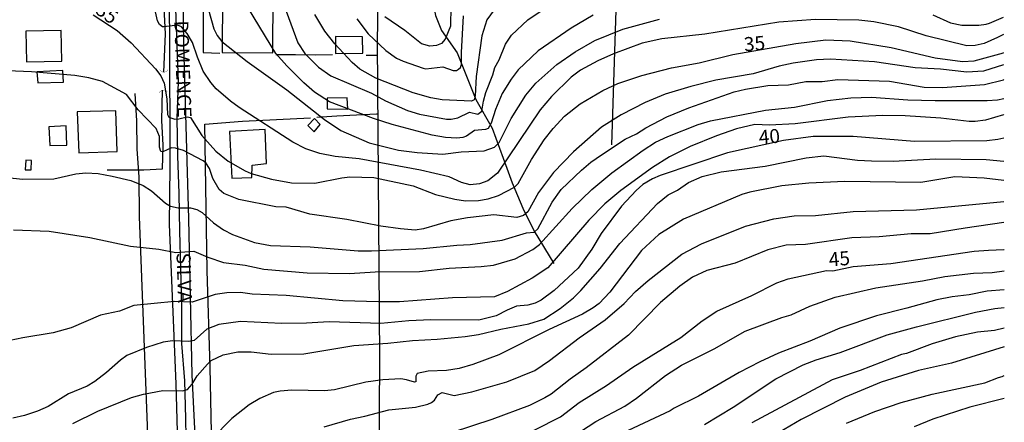
# Model space of a CAD drawing. Units: millimetres. Extents: x 177366 to 179299, y 1658850 to 1660419.
# Drawn here: x 179118 to 179293, y 1659160 to 1659231 of the extents above; entities that cross this region are included whole.
import ezdxf
from ezdxf.enums import TextEntityAlignment as Align

# ---------------------------------------------------------------- set-up
doc = ezdxf.new("R2010")
doc.units = ezdxf.units.MM
doc.header["$MEASUREMENT"] = 0
for name, color, linetype in [('V-BUEIRO', 5, 'Continuous'), ('V-CURVA_DE_NIVEL', 40, 'Continuous'), ('V-CURVA_MESTRA', 30, 'Continuous'), ('V-EDIFICACAO', 2, 'Continuous'), ('V-EIXO_DE_LOGRADOURO', 74, 'Continuous'), ('V-LOTE', 1, 'Continuous'), ('V-NOME_DOS_LOGRADOUROS', 7, 'Continuous'), ('V-QUADRA', 22, 'Continuous'), ('V-TALVEGUE', 7, 'Continuous'), ('V-TESTADA', 5, 'Continuous'), ('V-TEXTO_DE_ALTIMETRIA', 42, 'Continuous'), ('V-VALETA', 22, 'Continuous')]:
    doc.layers.add(name, color=color, linetype=linetype)
doc.styles.add('Arial', font='ARIAL.TTF')

# ---------------------------------------------------------------- blocks, each defined once
blk = doc.blocks.new('305')
at = {"color": 0, "linetype": 'ByBlock', "lineweight": -2, "const_width": 0.05}
blk.add_lwpolyline([(0.73, 0.39, 0.60863), (-0.73, 0.38)], format="xyb", dxfattribs=at)

msp = doc.modelspace()

# ---------------------------------------------------------------- linework, layer by layer
at = {"layer": 'V-CURVA_DE_NIVEL'}
for points in [[(179164.4, 1659235.29), (179167.28, 1659227.3), (179168.56, 1659225.38), (179170.98, 1659222.96), (179173.18, 1659221.43), (179180.44, 1659218.35), (179182.92, 1659216.98), (179186.89, 1659215.21), (179189.03, 1659214.61), (179193.81, 1659213.67), (179194.67, 1659213.67), (179195.86, 1659213.95), (179197.96, 1659214.96), (179199.43, 1659214.57), (179200.13, 1659215.13), (179200.43, 1659216.92), (179200.88, 1659218.46), (179202.12, 1659221.58), (179202.12, 1659221.58), (179202.48, 1659222.9), (179203.23, 1659224.27), (179204.38, 1659227.05), (179205.43, 1659228.67), (179208.33, 1659231.41), (179211.09, 1659233.22)], [(179293.27, 1659228.77), (179293.27, 1659228.77), (179292.19, 1659228.26), (179289.8, 1659227.17), (179288.22, 1659226.83), (179286.68, 1659226.79), (179279.42, 1659228.54), (179274.53, 1659230.14), (179270.11, 1659231.06), (179267.41, 1659231.32), (179259.72, 1659231.49), (179253.15, 1659230.98), (179239.95, 1659228.84), (179232.26, 1659227.99), (179228.75, 1659227.26), (179223.67, 1659225.34), (179220.85, 1659224.08), (179217.73, 1659222.43), (179216.07, 1659221.17), (179212.58, 1659217.76), (179210.57, 1659215.34), (179202.93, 1659204.04), (179201.2, 1659202.67), (179199.74, 1659202.19), (179198.05, 1659202), (179196.5, 1659202.42), (179194.32, 1659203.42), (179189.2, 1659204.62), (179178.26, 1659206.63), (179173.99, 1659207.03), (179171.21, 1659207.57), (179168.74, 1659208.4), (179166.43, 1659209.57), (179156.84, 1659215.77), (179155.3, 1659216.88), (179152.71, 1659219.1), (179151.75, 1659220.23), (179150.43, 1659222.26), (179149.38, 1659224.74), (179148.49, 1659227.39), (179147.57, 1659228.97), (179146.52, 1659230.14), (179145.84, 1659230.46), (179143.4, 1659230.14), (179143.12, 1659230.18), (179142.63, 1659230.57), (179142.27, 1659231.23), (179141.88, 1659232.82)], [(179151.35, 1659233.2), (179152.31, 1659229.82), (179152.91, 1659228.59), (179153.72, 1659227.54), (179158.23, 1659223.97), (179165.36, 1659218.95), (179172.05, 1659213.61), (179174.97, 1659211.69), (179180.01, 1659209.47), (179185.27, 1659208.16), (179188.6, 1659207.74), (179193.17, 1659207.44), (179196.46, 1659207.87), (179200.56, 1659208.06), (179202.4, 1659208.68), (179203.21, 1659209.53), (179205.38, 1659213.81), (179208.01, 1659217.99), (179209.78, 1659220.09), (179213.5, 1659223.41), (179216.81, 1659225.68), (179220.34, 1659227.73), (179225.29, 1659229.74), (179231.87, 1659231.53)], [(179220.04, 1659232.23), (179216.07, 1659229.93), (179210.17, 1659225.85), (179206.6, 1659222.5), (179205.38, 1659220.85), (179203.8, 1659218.25), (179202.59, 1659215.39), (179201.8, 1659212.95), (179201.26, 1659212.05), (179200.82, 1659211.86), (179198.85, 1659211.67), (179197.4, 1659210.66), (179196.76, 1659210.43), (179195.65, 1659210.3), (179193.64, 1659210.43), (179191.25, 1659210.81), (179184.11, 1659212.76), (179180.83, 1659213.82), (179172.94, 1659216.81), (179170.27, 1659218.52), (179168.35, 1659220.17), (179165.31, 1659223.2), (179163.35, 1659225.42), (179158.48, 1659233.41)], [(179194.58, 1659233.84), (179194.56, 1659230.29), (179193.58, 1659227.95), (179192.95, 1659227.17), (179192.06, 1659226.83), (179190.86, 1659226.72), (179189.37, 1659227.11), (179186.38, 1659229.5), (179182.83, 1659231.94)], [(179177.81, 1659231.58), (179179.86, 1659228.91), (179183, 1659225.91), (179184.9, 1659224.59), (179186.08, 1659224.06), (179189.67, 1659222.77), (179190.14, 1659222.69), (179193.17, 1659223.03), (179195.05, 1659222.35), (179195.64, 1659222.39), (179195.99, 1659222.58), (179196.33, 1659222.9), (179196.54, 1659223.41), (179196.5, 1659225.55), (179196.84, 1659232.13)], [(179280.61, 1659232.28), (179283.77, 1659230.89), (179285.83, 1659230.46), (179288.86, 1659230.46), (179290.14, 1659230.65), (179290.78, 1659230.8), (179293.27, 1659231.86)], [(179293.28, 1659223.39), (179293.28, 1659223.39), (179289.67, 1659222.28), (179286.72, 1659222.09), (179282.02, 1659222.6), (179277.5, 1659222.82), (179270.23, 1659223.93), (179262.37, 1659224.4), (179259.9, 1659224.27), (179255.71, 1659223.67), (179253.23, 1659223.12), (179253.23, 1659223.12), (179248.58, 1659221.75), (179241.91, 1659220.64), (179237.47, 1659219.53), (179232.86, 1659218.12), (179229.31, 1659216.64), (179225, 1659214.49), (179221.51, 1659212.25), (179216.49, 1659207.87), (179212.94, 1659204.19), (179210.26, 1659200.63), (179208.33, 1659197.15), (179207.57, 1659196.52), (179206.37, 1659196.14), (179202.31, 1659196.63), (179197.61, 1659196.12), (179194.62, 1659195.59), (179189.71, 1659194.11), (179188.22, 1659193.92), (179185.65, 1659194.11), (179182.11, 1659194.62), (179176.04, 1659195.8), (179169.46, 1659196.74), (179165.23, 1659198.02), (179163.35, 1659198.08), (179156.78, 1659199.38), (179154.12, 1659200.41), (179153.25, 1659201.16), (179152.11, 1659203.13), (179151.54, 1659204.88), (179150.88, 1659205.88), (179150.41, 1659206.26), (179146.87, 1659208.1), (179145.46, 1659208.55), (179144.77, 1659208.59), (179143.19, 1659207.89), (179142.83, 1659207.93), (179142.63, 1659208.68), (179142.63, 1659210.6), (179142.01, 1659212.05), (179138.83, 1659215.34), (179136.72, 1659218.1), (179132.43, 1659220.4), (179129.99, 1659221.07), (179127.51, 1659221.49), (179119.74, 1659222.13), (179111.2, 1659222.47)], [(179114.74, 1659203.34), (179118.2, 1659203), (179123.75, 1659203.08), (179127.68, 1659203.94), (179129.48, 1659204.15), (179131.66, 1659204.02), (179134.18, 1659203.55), (179137.47, 1659202.74), (179139.69, 1659201.84), (179141.16, 1659200.9), (179143.7, 1659198.72), (179144.6, 1659198.15), (179145.97, 1659197.91), (179148.15, 1659197.91), (179149.3, 1659197.59), (179150.22, 1659197.04), (179152.24, 1659195.2), (179154.06, 1659193.96), (179155.66, 1659193.15), (179159.59, 1659191.68), (179162.41, 1659191.16), (179169.51, 1659190.91), (179178.09, 1659190.22), (179180.44, 1659190.22), (179189.67, 1659190.61), (179195.65, 1659191.25), (179198.04, 1659191.33), (179203.76, 1659192.1), (179208.12, 1659193.43), (179209.49, 1659193.53), (179210.15, 1659194.11), (179212.69, 1659198.87), (179214.31, 1659201.16), (179217.95, 1659204.6), (179219.61, 1659206.01), (179221.49, 1659207.33), (179225.72, 1659210.13), (179227.77, 1659211.07), (179229.44, 1659212.16), (179233.15, 1659214.12), (179237.08, 1659215.73), (179245.2, 1659218.54), (179247.21, 1659219.06), (179251.18, 1659219.7), (179254.9, 1659219.83), (179257.97, 1659220.4), (179260.88, 1659220.42), (179263.7, 1659220.74), (179272.92, 1659220.47), (179279.12, 1659219.4), (179282.37, 1659219.31), (179289.84, 1659219.87), (179293.27, 1659220.73), (179293.29, 1659220.74)], [(179116.54, 1659193.94), (179122.94, 1659193.73), (179130.16, 1659192.62), (179137.46, 1659191.03), (179142.51, 1659190.52), (179145.54, 1659189.92), (179148.74, 1659190.14), (179151.22, 1659189.09), (179154.04, 1659188.15), (179157.89, 1659187.66), (179161.26, 1659186.93), (179168.99, 1659186.29), (179176.51, 1659186.16), (179181.08, 1659186.46), (179189.03, 1659186.55), (179194.32, 1659187.15), (179200.01, 1659187.4), (179202.23, 1659187.66), (179206.07, 1659188.81), (179209.23, 1659190.46), (179210.43, 1659191.35), (179216.28, 1659197.74), (179219.76, 1659201.14), (179223.33, 1659204.13), (179228.94, 1659208.19), (179231.16, 1659209.57), (179233.34, 1659210.6), (179238.75, 1659212.74), (179240.93, 1659213.4), (179250.8, 1659215.3), (179255.92, 1659215.85), (179261.82, 1659217.01), (179266, 1659217.48), (179269.68, 1659217.6), (179276.17, 1659217.13), (179281.04, 1659217.03), (179290.31, 1659217.01), (179292.19, 1659217.13), (179293.3, 1659217.38)], [(179293.3, 1659214.5), (179293.28, 1659214.49), (179290.01, 1659213.5), (179288.22, 1659213.29), (179287.11, 1659213.29), (179282.07, 1659213.89), (179275.7, 1659214.27), (179271.73, 1659214.36), (179265.53, 1659214.02), (179256.09, 1659212.86), (179251.48, 1659212.61), (179248.87, 1659212.74), (179245.59, 1659211.97), (179242.04, 1659210.73), (179237.34, 1659208.83), (179233.62, 1659206.95), (179230.63, 1659205.07), (179224.95, 1659200.99), (179222.09, 1659198.58), (179219.22, 1659195.69), (179211.92, 1659187.17), (179209.15, 1659185.33), (179204.75, 1659182.98), (179202.4, 1659182.02), (179194.88, 1659181.81), (179185.44, 1659181.12), (179181.68, 1659181.12), (179175.31, 1659181.29), (179165.19, 1659182.28), (179159.13, 1659182.49), (179157.07, 1659182.77), (179154.6, 1659182.75), (179152.55, 1659182.43), (179148.45, 1659181.08), (179145.28, 1659181.17), (179138.02, 1659180.48), (179135.48, 1659179.44), (179132.08, 1659178.77), (179126.87, 1659176.51), (179123.63, 1659175.61), (179118.24, 1659174.72), (179114.83, 1659173.99)], [(179127.13, 1659159.44), (179131.61, 1659161.6), (179137.64, 1659164.04), (179139.73, 1659164.68), (179143.19, 1659165.32), (179146.69, 1659165.28), (179147.63, 1659165.51), (179148.46, 1659166.43), (179149.34, 1659167.93), (179151.15, 1659170.02), (179151.84, 1659170.64), (179154, 1659171.7), (179156.6, 1659172.2), (179158.95, 1659172.2), (179162.54, 1659171.81), (179168.35, 1659171.85), (179177.32, 1659173.35), (179183.39, 1659173.73), (179187.79, 1659174.25), (179192.19, 1659174.46), (179197.14, 1659174.93), (179199.54, 1659175.27), (179203.51, 1659176.27), (179208.55, 1659177.21), (179211.2, 1659178.05), (179214.1, 1659179.93), (179216.49, 1659181.81), (179217.84, 1659183.15), (179221.28, 1659187.04), (179224.8, 1659191.55), (179231.47, 1659198.66), (179233.39, 1659200.18), (179235.08, 1659201.05), (179237, 1659202.37), (179239.48, 1659203.49), (179242.85, 1659204.32), (179250.71, 1659205.3), (179258.06, 1659206.8), (179261.18, 1659207.14), (179267.2, 1659206.41), (179269.68, 1659206.28), (179273.57, 1659206.2), (179281.17, 1659206.6), (179290.18, 1659206.5), (179293.32, 1659206.19)], [(179293.32, 1659202.77), (179293.32, 1659202.77), (179289.8, 1659203.17), (179284.59, 1659203.4), (179278.52, 1659202.4), (179264.94, 1659202.57), (179258.53, 1659202.31), (179253.66, 1659201.8), (179247.98, 1659200.69), (179246.57, 1659200.24), (179236.14, 1659195.84), (179231.74, 1659193.15), (179228.65, 1659190.29), (179222.97, 1659182.85), (179221.07, 1659180.85), (179220.04, 1659180.06), (179218.08, 1659178.9), (179212.14, 1659176.19), (179203.17, 1659171.68), (179198.51, 1659169.93), (179196.08, 1659169.25), (179193.81, 1659168.86), (179190.57, 1659168.74), (179188.6, 1659168.33), (179188.34, 1659167.88), (179188.38, 1659166.88), (179188.13, 1659166.81), (179186.72, 1659167.24), (179185.7, 1659167.37), (179182.45, 1659167.24), (179179.46, 1659166.77), (179173.82, 1659165.45), (179172.07, 1659165.28), (179166.22, 1659165.36), (179164.17, 1659165.19), (179162.93, 1659164.93), (179160.53, 1659163.87), (179158.61, 1659162.78), (179155.51, 1659160.3), (179148.31, 1659153)], [(179171.98, 1659158.85), (179176.68, 1659160.21), (179179.24, 1659160.71), (179183.52, 1659161.84), (179188.3, 1659162.37), (179190.48, 1659162.86), (179191.18, 1659163.16), (179191.67, 1659163.59), (179192.31, 1659164.53), (179193.04, 1659164.93), (179195.22, 1659164.42), (179198.34, 1659165.06), (179204.58, 1659166.88), (179209.59, 1659168.88), (179212.22, 1659170.64), (179217.5, 1659174.72), (179222.13, 1659177.9), (179225.53, 1659180.85), (179227.56, 1659182.94), (179229.8, 1659184.93), (179235.82, 1659189.64), (179239.35, 1659191.48), (179247.23, 1659194.6), (179252.25, 1659195.95), (179255.88, 1659196.44), (179259.7, 1659196.5), (179266.39, 1659197.23), (179277.71, 1659197.5), (179293.33, 1659199.03)], [(179293.34, 1659195.26), (179293.32, 1659195.26), (179286.42, 1659194.28), (179280.19, 1659193.26), (179276.77, 1659193.26), (179271.04, 1659192.7), (179266.18, 1659192.53), (179257.89, 1659191.33), (179254.47, 1659191.25), (179251.18, 1659190.41), (179245.33, 1659188.02), (179240.29, 1659186.68), (179237.77, 1659185.5), (179235.5, 1659183.9), (179232.06, 1659181), (179226.29, 1659175.17), (179218.74, 1659169.33), (179215.9, 1659167.35), (179212.5, 1659164.66), (179211.41, 1659163.99), (179208.65, 1659162.63), (179201.93, 1659160.15), (179194.84, 1659157.84)], [(179217.73, 1659157.99), (179220.51, 1659159.79), (179225.64, 1659162.52), (179227.77, 1659163.95), (179232.94, 1659168.01), (179235.8, 1659169.8), (179241.61, 1659172.73), (179247.12, 1659175.91), (179253.66, 1659178.3), (179255.37, 1659178.79), (179258.68, 1659180.36), (179263.18, 1659181.98), (179270.44, 1659183.6), (179278.82, 1659184.84), (179282.79, 1659185.61), (179287.92, 1659186.21), (179291.25, 1659186.34), (179293.35, 1659186.67), (179293.35, 1659186.67)], [(179293.36, 1659183.27), (179290.31, 1659183.05), (179287.15, 1659182.36), (179284.07, 1659182.02), (179281.34, 1659181.49), (179276, 1659179.97), (179270.58, 1659178.65), (179264.04, 1659176.43), (179258.7, 1659174.08), (179253.1, 1659171.96), (179249.77, 1659170.44), (179246.1, 1659168.52), (179238.84, 1659164.31), (179234.49, 1659162.19), (179233.75, 1659161.69), (179217.73, 1659154.21)], [(179239.9, 1659159.23), (179244.99, 1659162.35), (179252.59, 1659167.39), (179257.5, 1659169.91), (179259.81, 1659170.79), (179264.08, 1659172.09), (179272.5, 1659175.25), (179277.71, 1659176.68), (179288.26, 1659179.26), (179291.72, 1659179.93), (179293.37, 1659180.11)], [(179293.37, 1659176.45), (179293.35, 1659176.45), (179291.63, 1659176.02), (179288.64, 1659175.7), (179284.71, 1659174.89), (179280.53, 1659173.61), (179275.91, 1659171.92), (179275.04, 1659171.75), (179267.67, 1659168.88), (179262.67, 1659167.22), (179248.32, 1659159.57)], [(179265.24, 1659159.51), (179270.27, 1659161.54), (179274.97, 1659163.16), (179280.53, 1659164.64), (179289.93, 1659166.68), (179292.36, 1659167.63), (179293, 1659167.82), (179293.39, 1659167.98)], [(179293.4, 1659163.9), (179287.23, 1659162.37), (179280.61, 1659160.19), (179277.28, 1659158.85)]]:
    msp.add_lwpolyline(points, dxfattribs=at)
at = {"layer": 'V-CURVA_MESTRA'}
for points in [[(179202.33, 1659233.17), (179201.03, 1659231.39), (179200.13, 1659228.54), (179199.15, 1659221.29), (179198.97, 1659217.86), (179198.76, 1659217.12), (179198.27, 1659216.92), (179193.07, 1659217.12), (179191.01, 1659217.5), (179187.88, 1659218.41), (179181.24, 1659221), (179178.38, 1659222.61), (179176.99, 1659223.82), (179173.88, 1659227.1), (179172.14, 1659229.41), (179170.33, 1659232.37)], [(179130.77, 1659232.32), (179135.05, 1659229.49), (179137.53, 1659227.3), (179141.87, 1659222.65), (179142.84, 1659221.42), (179143.43, 1659220.11), (179143.91, 1659217.3), (179144.01, 1659214.52), (179144.28, 1659214.03), (179145.36, 1659213.71), (179146.06, 1659213.73), (179147.53, 1659214.09), (179148.13, 1659213.97), (179150.18, 1659210.78), (179152.67, 1659207.99), (179154.84, 1659206.22), (179157.87, 1659204.49), (179158.99, 1659204.03), (179162.61, 1659202.99), (179166.16, 1659202.33), (179170.31, 1659202.28), (179175.13, 1659203.24), (179176.61, 1659203.4), (179180.89, 1659203.27), (179187.91, 1659201.83), (179191.87, 1659200.23), (179195.35, 1659199.4), (179197.2, 1659199.15), (179199.53, 1659199.19), (179201.3, 1659199.48), (179203.13, 1659200.09), (179205.96, 1659201.56), (179206.62, 1659202.25), (179209.01, 1659206.51), (179211.28, 1659210), (179212.86, 1659212.05), (179214.9, 1659214.23), (179217.72, 1659216.42), (179221.76, 1659218.79), (179224.44, 1659220.04), (179224.44, 1659220.04), (179228.7, 1659221.47), (179234.01, 1659222.82), (179238.92, 1659223.72), (179244.93, 1659225.24), (179256.17, 1659227.21), (179261.56, 1659227.84), (179265.91, 1659227.68), (179273.22, 1659226.48), (179281.03, 1659224.64), (179285.94, 1659223.96), (179288.02, 1659224.1), (179293.27, 1659225.54), (179293.28, 1659225.55)], [(179293.31, 1659210.3), (179292.26, 1659210.04), (179290.29, 1659209.81), (179277.34, 1659209.7), (179266.42, 1659210.62), (179259.29, 1659210.59), (179254.01, 1659209.88), (179243.98, 1659207.69), (179231.95, 1659203.66), (179230.6, 1659203.06), (179228.89, 1659202.04), (179227.66, 1659200.99), (179225.06, 1659198.18), (179221.46, 1659193.29), (179219.75, 1659190.49), (179217.36, 1659187.14), (179213.07, 1659183.13), (179210.71, 1659181.42), (179209.69, 1659180.88), (179208.33, 1659180.5), (179206.33, 1659180.32), (179204.69, 1659179.66), (179202.69, 1659178.6), (179199.61, 1659177.86), (179191.05, 1659177.89), (179187.12, 1659177.73), (179182.14, 1659177.27), (179172.89, 1659177.57), (179168.84, 1659177.3), (179164.41, 1659177.24), (179157.04, 1659177.61), (179153.18, 1659177.09), (179151.05, 1659176.26), (179148.78, 1659174.24), (179147.83, 1659174.03), (179144.9, 1659174.15), (179143.24, 1659173.91), (179140.31, 1659172.97), (179136.76, 1659171.53), (179135.64, 1659170.75), (179133.17, 1659168.5), (179131.06, 1659166.89), (179129.69, 1659166.09), (179126.37, 1659164.74), (179122.73, 1659162.45), (179120.85, 1659161.62), (179118.54, 1659160.86), (179116.41, 1659160.36)], [(179205.01, 1659156), (179214.16, 1659160.64), (179217.5, 1659163.17), (179222.41, 1659166.22), (179227.1, 1659169.48), (179235.65, 1659174.78), (179239.49, 1659177.76), (179242.08, 1659179.46), (179248.32, 1659182.26), (179252.8, 1659184.49), (179254.83, 1659185.21), (179261.66, 1659186.68), (179262.8, 1659186.66), (179266.39, 1659187.44), (179273.15, 1659187.95), (179288, 1659190.13), (179290.56, 1659190.35), (179293.32, 1659190.43), (179293.35, 1659190.44)], [(179293.38, 1659173.09), (179293.37, 1659173.09), (179283.98, 1659170.16), (179278.06, 1659168.89), (179271.42, 1659166.81), (179265.01, 1659164.15), (179257.12, 1659160.12), (179247.02, 1659154.19)]]:
    msp.add_lwpolyline(points, dxfattribs=at)
at = {"layer": 'V-EDIFICACAO'}
for points in [[(179153.83, 1659235.82), (179153.8, 1659225.57), (179162.84, 1659225.54), (179162.88, 1659235.98), (179153.83, 1659235.82)], [(179118.73, 1659229.39), (179118.88, 1659223.92), (179125.18, 1659224.04), (179125.07, 1659229.52), (179118.73, 1659229.39)], [(179174.02, 1659228.45), (179174.04, 1659225.42), (179178.93, 1659225.44), (179178.84, 1659228.4), (179174.02, 1659228.45)], [(179120.74, 1659222.13), (179120.87, 1659220.16), (179125.49, 1659220.28), (179125.36, 1659222.36), (179120.74, 1659222.13)], [(179172.55, 1659217.44), (179172.51, 1659215.52), (179176.2, 1659215.5), (179176.11, 1659217.52), (179172.55, 1659217.44)], [(179127.92, 1659215), (179128.23, 1659207.66), (179135.08, 1659207.93), (179134.84, 1659215.17), (179127.92, 1659215)], [(179169.1, 1659212.55), (179170.19, 1659211.45), (179171.27, 1659212.74), (179170.26, 1659213.82), (179169.1, 1659212.55)], [(179122.87, 1659212.34), (179123.02, 1659209), (179126.04, 1659209.04), (179125.93, 1659212.5), (179122.87, 1659212.34)], [(179155.11, 1659211.51), (179155.5, 1659203.18), (179159.1, 1659203.31), (179159.15, 1659205.5), (179161.71, 1659205.81), (179161.49, 1659211.87), (179155.11, 1659211.51)], [(179118.74, 1659206.36), (179118.63, 1659204.65), (179119.72, 1659204.68), (179119.75, 1659206.3), (179118.74, 1659206.36)]]:
    msp.add_lwpolyline(points, close=True, dxfattribs=at)
at = {"layer": 'V-EIXO_DE_LOGRADOURO'}
msp.add_lwpolyline([(179172.08, 1659097.61), (179170.06, 1659099.4), (179163.28, 1659106.05), (179160.9, 1659109.16), (179156.16, 1659115.21), (179151.77, 1659121.54), (179148.95, 1659127.24), (179147.81, 1659133.64), (179147.69, 1659140.22), (179147.78, 1659146.97), (179147.45, 1659153.65), (179147.29, 1659160.33), (179147.13, 1659167.01), (179146.62, 1659173.69), (179146.6, 1659180.37), (179146.41, 1659187.05), (179146.25, 1659193.73), (179146.09, 1659200.41), (179145.9, 1659207.13), (179145.78, 1659213.85), (179146.01, 1659220.36), (179145.78, 1659226.87), (179145.55, 1659233.38)], dxfattribs=at)
at = {"layer": 'V-LOTE'}
for points in [[(179182.07, 1659142.5), (179181.85, 1659161.33), (179181.91, 1659171.11), (179181.52, 1659227.42), (179181.61, 1659234.9), (179181.31, 1659259.62), (179181.38, 1659280.44), (179181.13, 1659310.08)], [(179223.37, 1659209.14), (179224.36, 1659240.59), (179225.85, 1659278.47), (179226.81, 1659310.2)], [(179150.4, 1659249.03), (179150.41, 1659225.59), (179153.38, 1659225.46)], [(179163.4, 1659225.25), (179166.89, 1659225.22), (179170.38, 1659225.19), (179173.47, 1659225.2)], [(179179.49, 1659225.11), (179181.27, 1659225.1), (179181.54, 1659225.09)], [(179141.54, 1659131.35), (179141.47, 1659132.62), (179139.05, 1659196.34), (179138.98, 1659203.41), (179138.62, 1659208.34), (179138.57, 1659213.42), (179138.24, 1659218.25)], [(179150.71, 1659212.82), (179157.43, 1659213.36), (179169.57, 1659213.94)], [(179170.7, 1659214.05), (179174.24, 1659214.26), (179177.78, 1659214.47), (179181.32, 1659214.64), (179181.61, 1659214.65)], [(179152.79, 1659125.79), (179152.38, 1659134.53), (179151.63, 1659169.46), (179151.1, 1659186.71), (179150.71, 1659212.82)]]:
    msp.add_lwpolyline(points, dxfattribs=at)
at = {"layer": 'V-QUADRA'}
for points in [[(179146, 1659151.61), (179145.56, 1659166.48), (179144.39, 1659194.89), (179144.51, 1659205.27), (179144.43, 1659229.7), (179143.6, 1659259.28)], [(179146.8, 1659235.7), (179146.87, 1659227.02), (179147.79, 1659195.95), (179148.38, 1659168.13), (179149.09, 1659153.64)]]:
    msp.add_lwpolyline(points, dxfattribs=at)
at = {"layer": 'V-TALVEGUE'}
msp.add_lwpolyline([(179194.92, 1659279.63), (179194.06, 1659278.31), (179192.2, 1659273.71), (179191.44, 1659269.96), (179191.82, 1659265.89), (179192.06, 1659257.9), (179191.64, 1659251.76), (179191.27, 1659239.25), (179191.32, 1659234.73), (179191.86, 1659232.15), (179192.97, 1659229.48), (179195.71, 1659225.5), (179199.08, 1659217.2), (179202.01, 1659212.11), (179204.59, 1659204.95), (179205.57, 1659202.34), (179207.44, 1659197.83), (179209.48, 1659193.73), (179212.98, 1659187.94)], dxfattribs=at)
at = {"layer": 'V-TESTADA'}
for points in [[(179150.4, 1659249.03), (179150.41, 1659225.59), (179153.38, 1659225.46)], [(179141.54, 1659131.35), (179141.47, 1659132.62), (179139.05, 1659196.34), (179138.98, 1659203.41), (179138.62, 1659208.34), (179138.57, 1659213.42), (179138.24, 1659218.25)], [(179152.79, 1659125.79), (179152.38, 1659134.53), (179151.63, 1659169.46), (179151.1, 1659186.71), (179150.71, 1659212.82)]]:
    msp.add_lwpolyline(points, dxfattribs=at)
at = {"layer": 'V-VALETA'}
for points in [[(179143.37, 1659222.07), (179143.67, 1659228.93), (179143.18, 1659238.2), (179142.78, 1659257.97), (179142.31, 1659263.85), (179142.36, 1659265.83), (179142.03, 1659270.95), (179142.12, 1659275.49), (179141.89, 1659284.34), (179141.76, 1659306.12), (179141.89, 1659310.04)], [(179133.25, 1659204.67), (179139.84, 1659204.66), (179143.14, 1659204.85), (179143.25, 1659209.03), (179143, 1659213.48), (179143.15, 1659218.85)]]:
    msp.add_lwpolyline(points, dxfattribs=at)

# ---------------------------------------------------------------- block references
at = {"layer": 'V-BUEIRO'}
for p, xscale, yscale, zscale, rotation in [((179143.41, 1659222.9), 0.999998658469415, 0.999998658469415, 0.999998658469415, 179), ((179143.33, 1659218.04), 0.999997054909281, 0.999997054909281, 0.999997054909281, 6)]:
    msp.add_blockref('305', p, dxfattribs=dict(at, xscale=xscale, yscale=yscale, zscale=zscale, rotation=rotation))

# ---------------------------------------------------------------- texts
at = {"layer": 'V-NOME_DOS_LOGRADOUROS', "style": 'Arial'}
for s, p in [('DOMIENCE', (179144.46, 1659231.22)), ('SILVA', (179144.85, 1659189.82))]:
    msp.add_text(s, height=2.5, rotation=272, dxfattribs=at).set_placement(p, align=Align.BOTTOM_LEFT)
at = {"layer": 'V-TEXTO_DE_ALTIMETRIA'}
for s, rotation, p in [('35', 324, (179130.53, 1659232.07)), ('35', 5, (179247.1, 1659224.99)), ('40', 5, (179249.75, 1659208.41)), ('45', 5, (179262.24, 1659186.62))]:
    msp.add_text(s, height=2.5, rotation=rotation, dxfattribs=at).set_placement(p, align=Align.BOTTOM_LEFT)

doc.saveas('drawing.dxf')
